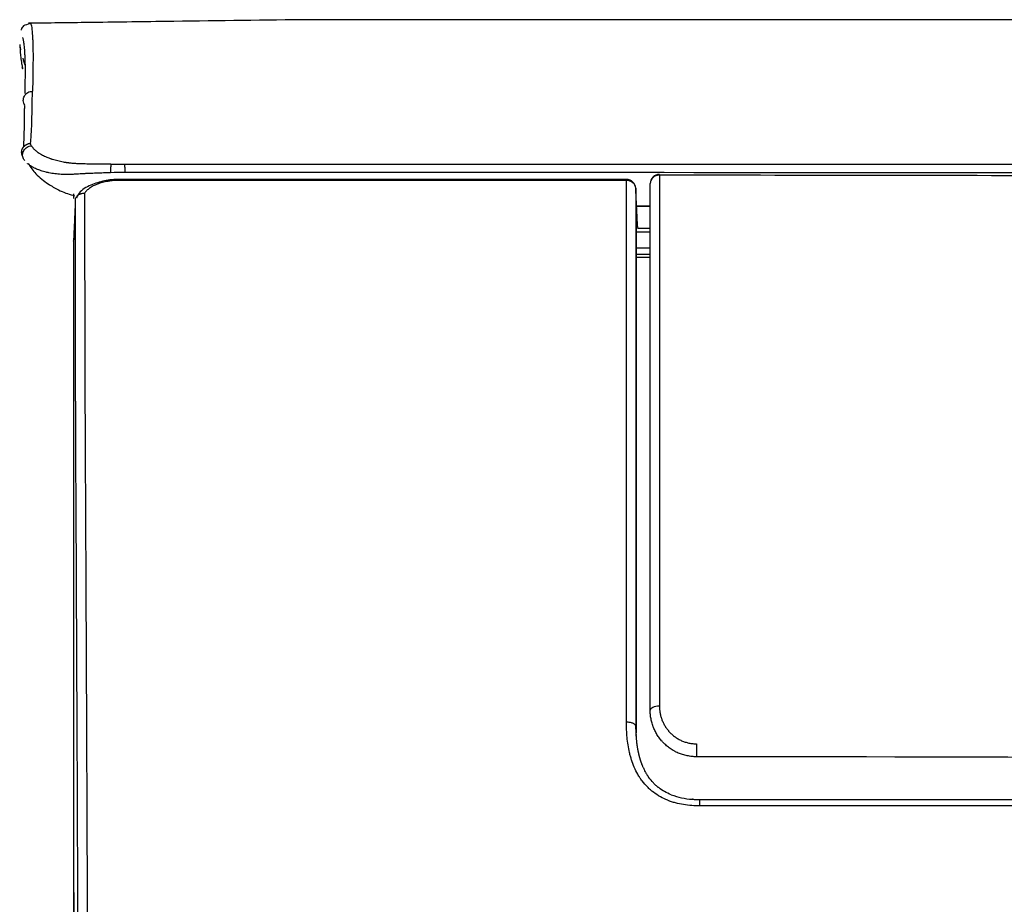
# Model space of a CAD drawing. Units: millimetres. Extents: x 0 to 5764, y 0 to 4111.
# Drawn here: x 1320 to 1426, y 1614 to 1710 of the extents above; entities that cross this region are included whole.
import ezdxf

# ---------------------------------------------------------------- set-up
doc = ezdxf.new("R2010")
doc.units = ezdxf.units.MM
doc.layers.add('LG-Product', color=3, linetype='Continuous')

msp = doc.modelspace()

# ---------------------------------------------------------------- linework, layer by layer
at = {"layer": 'LG-Product', "linetype": 'Continuous'}
for p, q in [((1385.8, 1692.32), (1331.25, 1692.32)), ((1331.25, 1692.22), (1331.25, 1692.32)), ((1385.8, 1692.22), (1331.25, 1692.22)), ((1385.8, 1692.22), (1385.8, 1692.32)), ((1388.36, 1689.44), (1386.9, 1689.44)), ((1388.35, 1686.65), (1386.86, 1686.65)), ((1386.97, 1687.07), (1388.35, 1687.07)), ((1386.86, 1684.95), (1388.35, 1684.95)), ((1386.86, 1684.29), (1388.35, 1684.29)), ((1386.86, 1683.94), (1388.35, 1683.94)), ((1393.71, 1625.57), (2095.79, 1625.57)), ((1744.5, 1624.88), (1393.71, 1624.88))]:
    msp.add_line(p, q, dxfattribs=at)
for centre, start, end in [((1385.8, 1691.32), 2.7572, 90), ((1389.35, 1691.87), 89.9952, 180)]:
    msp.add_arc(centre, 1, start, end, dxfattribs=at)
for centre, major_axis, ratio, start_param, end_param in [((1385.8, 1691.32), (1, -0.002), 0.900172, 0.055385, 1.572366), ((1389.35, 1691.87), (1, 0), 0.904978, 1.570796, 3.141593), ((1389.35, 1635.18), (1, 0), 0.434866, 1.570796, 3.141593), ((1393.35, 1631.17), (0, 1), 0.000186, 1.171154, 3.145083)]:
    msp.add_ellipse(centre, major_axis=major_axis, ratio=ratio, start_param=start_param, end_param=end_param, dxfattribs=at)
for points, knots in [([(1321.6, 1709.1), (1321.29, 1709.02), (1320.77, 1708.86), (1320.66, 1708.52), (1320.61, 1708.41), (1320.6, 1708.38)], [0, 0, 0, 0, 0.355253, 0.750353, 1, 1, 1, 1]), ([(1350.88, 1709.52), (1345.97, 1709.45), (1338.3, 1709.35), (1328.48, 1709.22), (1323.57, 1709.16), (1321.41, 1709.13)], [0, 0, 0, 0, 0.500029, 0.780019, 1, 1, 1, 1]), ([(1321.6, 1709.13), (1321.61, 1709.13), (1321.62, 1709.12), (1321.63, 1709.11), (1321.65, 1709.09), (1321.67, 1709.04), (1321.68, 1709.01), (1321.71, 1708.9), (1321.74, 1708.8), (1321.78, 1708.52), (1321.8, 1708.35), (1321.83, 1707.94), (1321.85, 1707.69), (1321.87, 1707.27), (1321.88, 1707.11), (1321.88, 1706.87), (1321.89, 1706.79), (1321.89, 1706.61), (1321.89, 1706.52), (1321.9, 1706.06), (1321.91, 1705.65), (1321.9, 1704.74), (1321.9, 1704.24), (1321.89, 1703.55), (1321.88, 1703.4), (1321.88, 1703.11), (1321.88, 1702.96), (1321.87, 1702.49), (1321.86, 1702.16), (1321.85, 1701.82)], [0, 0, 0, 0, 0.032681, 0.032681, 0.093138, 0.093138, 0.153596, 0.153596, 0.274511, 0.274511, 0.395426, 0.395426, 0.51634, 0.51634, 0.576798, 0.576798, 0.607027, 0.607027, 0.637255, 0.637255, 0.75817, 0.75817, 0.879085, 0.879085, 0.909314, 0.909314, 0.939543, 0.939543, 1, 1, 1, 1]), ([(1320.5, 1706.86), (1320.5, 1706.75), (1320.5, 1706.63), (1320.51, 1706.33), (1320.52, 1706.14), (1320.55, 1705.74), (1320.57, 1705.53), (1320.62, 1705.2), (1320.63, 1705.08), (1320.67, 1704.85), (1320.69, 1704.73), (1320.71, 1704.61)], [0, 0, 0, 0, 0.199306, 0.199306, 0.466204, 0.466204, 0.733102, 0.733102, 0.866551, 0.866551, 1, 1, 1, 1]), ([(1321.05, 1701.57), (1321.05, 1701.63), (1321.05, 1701.68), (1321.06, 1701.89), (1321.06, 1702.03), (1321.07, 1702.72), (1321.08, 1703.22), (1321.08, 1704.12), (1321.08, 1704.53), (1321.07, 1704.99), (1321.07, 1705.08), (1321.06, 1705.26), (1321.06, 1705.34), (1321.05, 1705.59), (1321.04, 1705.74), (1321.02, 1706.17), (1321, 1706.42), (1320.96, 1706.84), (1320.93, 1707.01), (1320.88, 1707.3), (1320.86, 1707.41), (1320.81, 1707.55), (1320.8, 1707.59), (1320.78, 1707.62)], [0, 0, 0, 0, 0.013987, 0.013987, 0.04985, 0.04985, 0.193302, 0.193302, 0.336753, 0.336753, 0.372616, 0.372616, 0.408479, 0.408479, 0.480205, 0.480205, 0.623657, 0.623657, 0.767109, 0.767109, 0.910561, 0.910561, 1, 1, 1, 1]), ([(1320.79, 1705.38), (1320.87, 1705.12), (1320.96, 1704.85), (1321.06, 1704.58), (1321.06, 1704.58)], [0, 0, 0, 0, 0.999995, 1, 1, 1, 1]), ([(1320.75, 1704.4), (1320.76, 1704.38), (1320.76, 1704.35), (1320.77, 1704.31), (1320.77, 1704.29), (1320.78, 1704.27), (1320.78, 1704.25), (1320.79, 1704.24)], [0, 0, 0, 0, 0.5, 0.5, 0.75, 0.75, 1, 1, 1, 1]), ([(1321.02, 1700.32), (1320.97, 1700.39), (1320.93, 1700.47), (1320.88, 1700.63), (1320.86, 1700.72), (1320.86, 1700.89), (1320.87, 1700.98), (1320.91, 1701.15), (1320.94, 1701.23), (1321.02, 1701.38), (1321.08, 1701.45), (1321.2, 1701.58), (1321.27, 1701.63), (1321.42, 1701.72), (1321.51, 1701.76), (1321.68, 1701.8), (1321.77, 1701.82), (1321.85, 1701.82)], [0, 0, 0, 0, 0.125, 0.125, 0.25, 0.25, 0.375, 0.375, 0.5, 0.5, 0.625, 0.625, 0.75, 0.75, 0.875, 0.875, 1, 1, 1, 1]), ([(1321.83, 1701.79), (1321.82, 1701.63), (1321.81, 1701.45), (1321.79, 1701.08), (1321.78, 1700.88), (1321.78, 1700.61), (1321.78, 1700.56), (1321.77, 1700.45), (1321.77, 1700.29), (1321.77, 1699.9), (1321.76, 1699.55), (1321.76, 1699.07), (1321.75, 1698.83), (1321.74, 1698.33), (1321.73, 1698.07), (1321.7, 1697.55), (1321.69, 1697.29), (1321.65, 1696.76), (1321.63, 1696.49), (1321.61, 1696.21)], [0, 0, 0, 0, 0.125, 0.125, 0.25, 0.25, 0.28125, 0.28125, 0.3125, 0.375, 0.5, 0.5, 0.625, 0.625, 0.75, 0.75, 0.875, 0.875, 1, 1, 1, 1]), ([(1320.9, 1695.82), (1320.91, 1696), (1320.92, 1696.18), (1320.94, 1696.61), (1320.95, 1696.86), (1320.97, 1697.36), (1320.97, 1697.6), (1320.97, 1698.07), (1320.98, 1698.3), (1320.98, 1698.64), (1320.98, 1698.81), (1320.98, 1698.97), (1320.98, 1699.08), (1320.98, 1699.13), (1320.98, 1699.39), (1320.98, 1699.59), (1321, 1699.96), (1321.01, 1700.13), (1321.03, 1700.29)], [0, 0, 0, 0, 0.102485, 0.102485, 0.252071, 0.252071, 0.401657, 0.401657, 0.551243, 0.551243, 0.626036, 0.663432, 0.663432, 0.700828, 0.700828, 0.850414, 0.850414, 1, 1, 1, 1]), ([(1320.81, 1694.79), (1320.81, 1694.79), (1320.8, 1694.8), (1320.8, 1694.82), (1320.79, 1694.83), (1320.78, 1694.84), (1320.77, 1694.86), (1320.77, 1694.87), (1320.76, 1694.89), (1320.75, 1694.9), (1320.75, 1694.92), (1320.74, 1694.93), (1320.74, 1694.95), (1320.73, 1694.96), (1320.73, 1694.98), (1320.72, 1694.99), (1320.72, 1695.01), (1320.71, 1695.03), (1320.71, 1695.04), (1320.7, 1695.06), (1320.7, 1695.07), (1320.7, 1695.09), (1320.69, 1695.11), (1320.69, 1695.13), (1320.69, 1695.14), (1320.69, 1695.16), (1320.69, 1695.18), (1320.69, 1695.2), (1320.68, 1695.21), (1320.68, 1695.23), (1320.68, 1695.25), (1320.68, 1695.27), (1320.68, 1695.29), (1320.68, 1695.3), (1320.69, 1695.32), (1320.69, 1695.34), (1320.69, 1695.36), (1320.69, 1695.38), (1320.69, 1695.4), (1320.7, 1695.41), (1320.7, 1695.43), (1320.71, 1695.45), (1320.71, 1695.47), (1320.71, 1695.49), (1320.72, 1695.51), (1320.73, 1695.53), (1320.73, 1695.54), (1320.74, 1695.56), (1320.75, 1695.58), (1320.75, 1695.6), (1320.76, 1695.62), (1320.77, 1695.64), (1320.78, 1695.66), (1320.79, 1695.67), (1320.8, 1695.69), (1320.81, 1695.71), (1320.82, 1695.73), (1320.83, 1695.75), (1320.84, 1695.76), (1320.85, 1695.78), (1320.86, 1695.8), (1320.88, 1695.82), (1320.89, 1695.83), (1320.9, 1695.85), (1320.92, 1695.87), (1320.93, 1695.88), (1320.95, 1695.9), (1320.96, 1695.91), (1320.98, 1695.93), (1321, 1695.95), (1321.01, 1695.96), (1321.03, 1695.98), (1321.05, 1695.99), (1321.07, 1696), (1321.08, 1696.02), (1321.1, 1696.03), (1321.12, 1696.04), (1321.14, 1696.06), (1321.16, 1696.07), (1321.18, 1696.08), (1321.2, 1696.09), (1321.22, 1696.1), (1321.25, 1696.11), (1321.27, 1696.12), (1321.29, 1696.13), (1321.31, 1696.14), (1321.34, 1696.15), (1321.36, 1696.16), (1321.38, 1696.17), (1321.41, 1696.18), (1321.43, 1696.18), (1321.45, 1696.19), (1321.48, 1696.19), (1321.5, 1696.2), (1321.53, 1696.2), (1321.55, 1696.21), (1321.58, 1696.21), (1321.6, 1696.21), (1321.61, 1696.21)], [0, 0, 0, 0, 0.008046, 0.016141, 0.024285, 0.032478, 0.040721, 0.049012, 0.057353, 0.065742, 0.074182, 0.08267, 0.091208, 0.099794, 0.108431, 0.117117, 0.125852, 0.134636, 0.143471, 0.152354, 0.161288, 0.170271, 0.179303, 0.188385, 0.197517, 0.206698, 0.21593, 0.225211, 0.234542, 0.243922, 0.253353, 0.262833, 0.272363, 0.281944, 0.291574, 0.301254, 0.310984, 0.320764, 0.330595, 0.340475, 0.350405, 0.360386, 0.370417, 0.380498, 0.39063, 0.400811, 0.411043, 0.421325, 0.431658, 0.442041, 0.452474, 0.462957, 0.473491, 0.484076, 0.49471, 0.505396, 0.516131, 0.526917, 0.537754, 0.548641, 0.559579, 0.570567, 0.581606, 0.592696, 0.603836, 0.615027, 0.626269, 0.637561, 0.648904, 0.660298, 0.671742, 0.683237, 0.694783, 0.70638, 0.718028, 0.729727, 0.741476, 0.753276, 0.765128, 0.77703, 0.788983, 0.800987, 0.813042, 0.825148, 0.837306, 0.849514, 0.861773, 0.874083, 0.886445, 0.898857, 0.911321, 0.923836, 0.936402, 0.949019, 0.961687, 0.974407, 0.987178, 1, 1, 1, 1]), ([(1320.89, 1694.54), (1320.85, 1694.61), (1320.82, 1694.68), (1320.79, 1694.83), (1320.78, 1694.91), (1320.79, 1695.07), (1320.8, 1695.15), (1320.85, 1695.3), (1320.88, 1695.38), (1320.97, 1695.52), (1321.02, 1695.58), (1321.14, 1695.7), (1321.2, 1695.75), (1321.34, 1695.84), (1321.42, 1695.87), (1321.58, 1695.92), (1321.66, 1695.94), (1321.75, 1695.95)], [0, 0, 0, 0, 0.125, 0.125, 0.25, 0.25, 0.375, 0.375, 0.5, 0.5, 0.625, 0.625, 0.75, 0.75, 0.875, 0.875, 1, 1, 1, 1]), ([(1321.75, 1695.94), (1321.77, 1695.9), (1321.8, 1695.86), (1321.84, 1695.8), (1321.85, 1695.78), (1321.89, 1695.73), (1321.9, 1695.71), (1321.99, 1695.61), (1322.07, 1695.53), (1322.25, 1695.37), (1322.35, 1695.29), (1322.52, 1695.18), (1322.58, 1695.14), (1322.67, 1695.08), (1322.7, 1695.06), (1322.76, 1695.03), (1322.8, 1695.01), (1322.96, 1694.92), (1323.11, 1694.85), (1323.41, 1694.71), (1323.57, 1694.65), (1323.78, 1694.57), (1323.83, 1694.56), (1323.91, 1694.53), (1323.96, 1694.51), (1324.09, 1694.47), (1324.19, 1694.44), (1324.47, 1694.37), (1324.66, 1694.32), (1324.96, 1694.25), (1325.06, 1694.23), (1325.22, 1694.2), (1325.3, 1694.19), (1325.38, 1694.18), (1325.42, 1694.17), (1325.43, 1694.17), (1325.46, 1694.16), (1325.47, 1694.16), (1325.51, 1694.16), (1325.54, 1694.15), (1325.6, 1694.14), (1325.62, 1694.14), (1325.68, 1694.13), (1325.71, 1694.13), (1325.74, 1694.13), (1325.75, 1694.12), (1325.76, 1694.12), (1325.76, 1694.12), (1325.76, 1694.12), (1325.76, 1694.12), (1325.76, 1694.12), (1325.76, 1694.12), (1325.76, 1694.12), (1325.76, 1694.12), (1325.76, 1694.12), (1325.76, 1694.12), (1325.76, 1694.12), (1325.76, 1694.12), (1325.76, 1694.12), (1325.76, 1694.12), (1325.77, 1694.12), (1325.77, 1694.12), (1325.79, 1694.12), (1325.8, 1694.12), (1325.87, 1694.11), (1325.93, 1694.1), (1326.04, 1694.09), (1326.09, 1694.09), (1326.21, 1694.08), (1326.26, 1694.07), (1326.38, 1694.07), (1326.49, 1694.06), (1326.61, 1694.05), (1326.69, 1694.05), (1326.72, 1694.05), (1326.76, 1694.05), (1326.78, 1694.05), (1326.8, 1694.04), (1326.81, 1694.04), (1326.82, 1694.04), (1326.82, 1694.04), (1326.82, 1694.04), (1326.82, 1694.04), (1326.82, 1694.04), (1326.82, 1694.04), (1326.83, 1694.04), (1326.83, 1694.04), (1326.86, 1694.04), (1326.89, 1694.04), (1326.95, 1694.04), (1326.98, 1694.04), (1327.04, 1694.04), (1327.06, 1694.03), (1327.12, 1694.03), (1327.15, 1694.03), (1327.29, 1694.03), (1327.41, 1694.03), (1327.64, 1694.02), (1327.75, 1694.02), (1327.98, 1694.02), (1328.21, 1694.01), (1328.44, 1694.01), (1328.67, 1694.01), (1328.79, 1694), (1329.13, 1694), (1329.36, 1694), (1329.82, 1693.99), (1330.05, 1693.99), (1330.28, 1693.99)], [0, 0, 0, 0, 0.03125, 0.03125, 0.046875, 0.046875, 0.0625, 0.0625, 0.125, 0.125, 0.1875, 0.1875, 0.21875, 0.21875, 0.234375, 0.234375, 0.25, 0.25, 0.3125, 0.3125, 0.375, 0.375, 0.390625, 0.390625, 0.40625, 0.40625, 0.4375, 0.4375, 0.5, 0.5, 0.53125, 0.53125, 0.546875, 0.554687, 0.554687, 0.558594, 0.558594, 0.5625, 0.5625, 0.570312, 0.570312, 0.578125, 0.578125, 0.585937, 0.585937, 0.587891, 0.587891, 0.588379, 0.588379, 0.588501, 0.588501, 0.588531, 0.588531, 0.588547, 0.588547, 0.588562, 0.588562, 0.588623, 0.588623, 0.588867, 0.588867, 0.589844, 0.589844, 0.59375, 0.59375, 0.609375, 0.609375, 0.625, 0.625, 0.640625, 0.640625, 0.65625, 0.671875, 0.671875, 0.679687, 0.679687, 0.683594, 0.683594, 0.685547, 0.685547, 0.686035, 0.686035, 0.686279, 0.686279, 0.686523, 0.686523, 0.6875, 0.6875, 0.695312, 0.695312, 0.703125, 0.703125, 0.710937, 0.710937, 0.71875, 0.71875, 0.75, 0.75, 0.78125, 0.78125, 0.8125, 0.84375, 0.84375, 0.875, 0.875, 0.9375, 0.9375, 1, 1, 1, 1]), ([(1320.89, 1694.54), (1320.87, 1694.59), (1320.85, 1694.63), (1320.82, 1694.7), (1320.81, 1694.73), (1320.81, 1694.77), (1320.8, 1694.79), (1320.8, 1694.8), (1320.8, 1694.81)], [0, 0, 0, 0, 0.5, 0.5, 0.75, 0.875, 0.875, 1, 1, 1, 1]), ([(1321.01, 1694.36), (1320.99, 1694.38), (1320.98, 1694.39), (1320.94, 1694.45), (1320.91, 1694.5), (1320.89, 1694.54)], [0, 0, 0, 0, 0.259815, 0.259815, 1, 1, 1, 1]), ([(1330.26, 1693.04), (1330, 1693.03), (1329.75, 1693.03), (1329.23, 1693.01), (1328.98, 1693), (1328.46, 1692.98), (1328.21, 1692.97), (1327.89, 1692.96), (1327.82, 1692.95), (1327.69, 1692.95), (1327.63, 1692.95), (1327.44, 1692.94), (1327.31, 1692.93), (1326.93, 1692.91), (1326.67, 1692.89), (1326.35, 1692.88), (1326.29, 1692.87), (1326.16, 1692.87), (1326.1, 1692.87), (1325.97, 1692.86), (1325.91, 1692.86), (1325.79, 1692.85), (1325.72, 1692.85), (1325.54, 1692.85), (1325.42, 1692.85), (1325.23, 1692.85), (1325.17, 1692.85), (1325.08, 1692.86), (1325.05, 1692.86), (1324.99, 1692.86), (1324.85, 1692.87), (1324.7, 1692.88), (1324.48, 1692.9), (1324.36, 1692.92), (1324.04, 1692.96), (1323.82, 1692.99), (1323.57, 1693.05), (1323.52, 1693.06), (1323.42, 1693.08), (1323.37, 1693.09), (1323.22, 1693.12), (1323.13, 1693.15), (1322.94, 1693.2), (1322.85, 1693.23), (1322.68, 1693.29), (1322.6, 1693.32), (1322.35, 1693.41), (1322.2, 1693.48), (1322.02, 1693.57), (1321.98, 1693.59), (1321.91, 1693.62), (1321.88, 1693.64), (1321.78, 1693.7), (1321.72, 1693.74), (1321.53, 1693.85), (1321.43, 1693.93), (1321.32, 1694.02), (1321.32, 1694.03), (1321.31, 1694.03)], [0, 0, 0, 0, 0.071154, 0.071154, 0.142308, 0.142308, 0.213462, 0.213462, 0.231251, 0.231251, 0.249039, 0.249039, 0.284616, 0.284616, 0.355771, 0.355771, 0.373559, 0.373559, 0.391348, 0.391348, 0.409136, 0.409136, 0.426925, 0.426925, 0.462502, 0.462502, 0.48029, 0.48029, 0.489184, 0.489184, 0.498079, 0.533656, 0.533656, 0.569233, 0.569233, 0.640387, 0.640387, 0.658175, 0.658175, 0.675964, 0.675964, 0.711541, 0.711541, 0.747118, 0.747118, 0.782695, 0.782695, 0.853849, 0.853849, 0.871638, 0.871638, 0.889426, 0.889426, 0.925003, 0.925003, 0.996157, 0.996157, 1, 1, 1, 1]), ([(1321.39, 1694.04), (1321.63, 1693.64), (1322.24, 1692.8), (1323.42, 1691.89), (1324.55, 1691.23), (1325.43, 1690.84), (1325.98, 1690.69), (1326.32, 1690.59), (1326.38, 1690.57)], [0, 0, 0, 0, 0.211553, 0.475863, 0.675862, 0.825386, 0.969557, 1, 1, 1, 1]), ([(1330.28, 1693.98), (1330.28, 1693.94), (1330.28, 1693.88), (1330.27, 1693.76), (1330.26, 1693.68), (1330.26, 1693.52), (1330.25, 1693.43), (1330.25, 1693.25), (1330.24, 1693.15), (1330.24, 1693.05)], [0, 0, 0, 0, 0.25, 0.25, 0.5, 0.5, 0.75, 0.75, 1, 1, 1, 1]), ([(1331.74, 1693.98), (1400.53, 1693.97), (1469.32, 1693.97), (1606.91, 1693.97), (1675.71, 1693.97), (1744.5, 1693.97)], [0, 0, 0, 0, 0.5, 0.5, 1, 1, 1, 1]), ([(1331.74, 1693.98), (1331.74, 1693.94), (1331.75, 1693.88), (1331.76, 1693.75), (1331.77, 1693.68), (1331.78, 1693.52), (1331.79, 1693.43), (1331.8, 1693.25), (1331.8, 1693.15), (1331.81, 1693.06)], [0, 0, 0, 0, 0.25, 0.25, 0.5, 0.5, 0.75, 0.75, 1, 1, 1, 1]), ([(1331.25, 1692.31), (1331.17, 1692.31), (1330.54, 1692.33), (1329.33, 1692.16), (1327.85, 1691.65), (1326.88, 1691.02), (1326.64, 1690.46), (1326.59, 1690.32)], [0, 0, 0, 0, 0.040325, 0.303243, 0.582941, 0.904924, 1, 1, 1, 1]), ([(1331.25, 1692.22), (1331.14, 1692.22), (1331.03, 1692.22), (1330.81, 1692.21), (1330.6, 1692.2), (1330.39, 1692.17), (1330.23, 1692.16), (1330.15, 1692.15), (1330.07, 1692.13), (1330.02, 1692.13), (1329.99, 1692.12), (1329.86, 1692.1), (1329.76, 1692.08), (1329.57, 1692.04), (1329.38, 1691.99), (1329.19, 1691.94), (1329.06, 1691.9), (1329.02, 1691.89), (1328.95, 1691.86), (1328.93, 1691.86), (1328.89, 1691.84), (1328.87, 1691.83), (1328.68, 1691.76), (1328.52, 1691.69), (1328.31, 1691.58), (1328.24, 1691.54), (1328.14, 1691.49), (1328.11, 1691.47), (1328.07, 1691.43), (1328.05, 1691.42), (1328.02, 1691.4), (1328.01, 1691.39), (1327.87, 1691.3), (1327.77, 1691.21), (1327.59, 1691.03), (1327.52, 1690.94), (1327.46, 1690.84)], [0, 0, 0, 0, 0.0625, 0.0625, 0.125, 0.1875, 0.1875, 0.21875, 0.234375, 0.234375, 0.25, 0.25, 0.3125, 0.3125, 0.375, 0.4375, 0.4375, 0.46875, 0.46875, 0.484375, 0.484375, 0.5, 0.5, 0.625, 0.625, 0.6875, 0.6875, 0.71875, 0.71875, 0.734375, 0.734375, 0.75, 0.75, 0.875, 0.875, 1, 1, 1, 1]), ([(1385.79, 1633.89), (1385.79, 1635.51), (1385.79, 1637.11), (1385.79, 1640.23), (1385.79, 1641.77), (1385.79, 1644.78), (1385.79, 1646.26), (1385.8, 1649.16), (1385.8, 1650.59), (1385.8, 1653.4), (1385.8, 1654.78), (1385.8, 1657.5), (1385.8, 1658.83), (1385.8, 1661.46), (1385.8, 1662.76), (1385.8, 1665.31), (1385.8, 1666.56), (1385.8, 1668.41), (1385.8, 1669.02), (1385.8, 1669.78), (1385.8, 1669.93), (1385.8, 1670.23), (1385.8, 1670.68), (1385.8, 1671.13), (1385.8, 1672.61), (1385.8, 1673.77), (1385.8, 1676.04), (1385.8, 1677.15), (1385.8, 1679.31), (1385.8, 1680.36), (1385.8, 1682.41), (1385.8, 1684.4), (1385.8, 1686.27), (1385.8, 1688.08), (1385.8, 1688.95), (1385.8, 1690.22), (1385.8, 1690.63), (1385.8, 1691.23), (1385.8, 1691.43), (1385.8, 1691.83), (1385.8, 1692.03), (1385.8, 1692.22)], [0, 0, 0, 0, 0.0625, 0.0625, 0.125, 0.125, 0.1875, 0.1875, 0.25, 0.25, 0.3125, 0.3125, 0.375, 0.375, 0.4375, 0.4375, 0.5, 0.5, 0.53125, 0.53125, 0.539062, 0.539062, 0.546875, 0.5625, 0.5625, 0.625, 0.625, 0.6875, 0.6875, 0.75, 0.75, 0.8125, 0.875, 0.875, 0.9375, 0.9375, 0.96875, 0.96875, 0.984375, 0.984375, 1, 1, 1, 1]), ([(1588.35, 1692.2), (1571.77, 1692.2), (1555.18, 1692.23), (1522.02, 1692.34), (1488.85, 1692.49), (1455.68, 1692.63), (1422.52, 1692.74), (1405.93, 1692.77), (1389.35, 1692.77)], [0, 0, 0, 0, 0.25, 0.25, 0.5, 0.75, 0.75, 1, 1, 1, 1]), ([(1389.35, 1692.77), (1389.35, 1690.97), (1389.35, 1685.64), (1389.35, 1674.79), (1389.35, 1659.84), (1389.35, 1646.35), (1389.35, 1637.93), (1389.35, 1635.61)], [0, 0, 0, 0, 0.15281, 0.404173, 0.655537, 0.9069, 1, 1, 1, 1]), ([(1326.46, 1690.06), (1326.46, 1690.12), (1326.47, 1690.18), (1326.49, 1690.26), (1326.5, 1690.28), (1326.52, 1690.33), (1326.54, 1690.36), (1326.58, 1690.43), (1326.61, 1690.48), (1326.66, 1690.55), (1326.68, 1690.57), (1326.72, 1690.61), (1326.75, 1690.63), (1326.82, 1690.68), (1326.86, 1690.71), (1326.94, 1690.75), (1326.97, 1690.76), (1327.03, 1690.78), (1327.06, 1690.79), (1327.14, 1690.82), (1327.21, 1690.83), (1327.28, 1690.84), (1327.3, 1690.84), (1327.33, 1690.84), (1327.36, 1690.84), (1327.39, 1690.84), (1327.42, 1690.84), (1327.44, 1690.84), (1327.46, 1690.84)], [0, 0, 0, 0, 0.125, 0.125, 0.1875, 0.1875, 0.25, 0.25, 0.375, 0.375, 0.4375, 0.4375, 0.5, 0.5, 0.625, 0.625, 0.6875, 0.6875, 0.75, 0.75, 0.875, 0.875, 0.90625, 0.90625, 0.9375, 0.96875, 0.96875, 1, 1, 1, 1]), ([(1327.46, 1690.84), (1327.46, 1690.37), (1327.46, 1689.89), (1327.46, 1689.15), (1327.46, 1688.9), (1327.46, 1688.4), (1327.46, 1688.14), (1327.46, 1686.86), (1327.46, 1685.79), (1327.46, 1683.57), (1327.46, 1682.42), (1327.47, 1680.05), (1327.47, 1678.83), (1327.47, 1676.94), (1327.47, 1676.3), (1327.48, 1675.01), (1327.48, 1674.35), (1327.48, 1672.36), (1327.49, 1670.99), (1327.49, 1669.42), (1327.49, 1669.24), (1327.49, 1668.89), (1327.5, 1668.36), (1327.5, 1667.83), (1327.5, 1666.76), (1327.51, 1666.04), (1327.51, 1663.86), (1327.52, 1662.37), (1327.53, 1660.11), (1327.54, 1659.35), (1327.54, 1657.81), (1327.55, 1657.04), (1327.56, 1654.69), (1327.57, 1653.09), (1327.58, 1649.84), (1327.59, 1648.18), (1327.6, 1645.64), (1327.61, 1644.79), (1327.61, 1643.06), (1327.62, 1642.19), (1327.63, 1639.55), (1327.64, 1637.74), (1327.65, 1635.44), (1327.65, 1634.75), (1327.66, 1633.93), (1327.66, 1633.58), (1327.66, 1633.34), (1327.66, 1633.22), (1327.66, 1632.16), (1327.67, 1631.22), (1327.68, 1628.35), (1327.69, 1626.42), (1327.7, 1623.49), (1327.7, 1622.51), (1327.71, 1621.03), (1327.71, 1620.54), (1327.71, 1619.79), (1327.72, 1619.54), (1327.72, 1619.05), (1327.72, 1618.8), (1327.73, 1616.56), (1327.74, 1614.56), (1327.76, 1610.56), (1327.76, 1608.56), (1327.78, 1605.55), (1327.78, 1604.54), (1327.79, 1602.53), (1327.79, 1601.52), (1327.8, 1598.5), (1327.81, 1596.48), (1327.82, 1593.45), (1327.82, 1592.44), (1327.83, 1590.42), (1327.83, 1589.41), (1327.84, 1586.37), (1327.85, 1584.35), (1327.86, 1578.27), (1327.87, 1574.2), (1327.88, 1566.07), (1327.89, 1561.99), (1327.9, 1555.87), (1327.9, 1553.83), (1327.9, 1550.77), (1327.9, 1549.75), (1327.91, 1547.71), (1327.91, 1546.69), (1327.91, 1541.59), (1327.91, 1537.51), (1327.91, 1532.41), (1327.91, 1531.38), (1327.91, 1529.34), (1327.91, 1528.32), (1327.91, 1525.26), (1327.91, 1523.22), (1327.91, 1521.18)], [0, 0, 0, 0, 0.015625, 0.015625, 0.023437, 0.023437, 0.03125, 0.03125, 0.0625, 0.0625, 0.09375, 0.09375, 0.125, 0.125, 0.140625, 0.140625, 0.15625, 0.15625, 0.1875, 0.1875, 0.191406, 0.191406, 0.195313, 0.203125, 0.203125, 0.21875, 0.21875, 0.25, 0.25, 0.265625, 0.265625, 0.28125, 0.28125, 0.3125, 0.3125, 0.34375, 0.34375, 0.359375, 0.359375, 0.375, 0.375, 0.40625, 0.40625, 0.414063, 0.417969, 0.419922, 0.419922, 0.421875, 0.421875, 0.4375, 0.4375, 0.46875, 0.46875, 0.484375, 0.484375, 0.492188, 0.492188, 0.496094, 0.496094, 0.5, 0.5, 0.53125, 0.53125, 0.5625, 0.5625, 0.578125, 0.578125, 0.59375, 0.59375, 0.625, 0.625, 0.640625, 0.640625, 0.65625, 0.65625, 0.6875, 0.6875, 0.75, 0.75, 0.8125, 0.8125, 0.84375, 0.84375, 0.859375, 0.859375, 0.875, 0.875, 0.9375, 0.9375, 0.953125, 0.953125, 0.96875, 0.96875, 1, 1, 1, 1]), ([(1386.98, 1687.55), (1386.96, 1687.87), (1386.95, 1688.19), (1386.92, 1688.82), (1386.9, 1689.14), (1386.86, 1690.1), (1386.83, 1690.73), (1386.79, 1691.37)], [0, 0, 0, 0, 0.25, 0.25, 0.5, 0.5, 1, 1, 1, 1]), ([(1386.79, 1691.37), (1386.79, 1691.18), (1386.79, 1690.98), (1386.79, 1690.59), (1386.79, 1690.39), (1386.79, 1689.79), (1386.79, 1689.38), (1386.79, 1688.13), (1386.79, 1687.26), (1386.8, 1685.46), (1386.8, 1683.6), (1386.8, 1681.63), (1386.8, 1679.6), (1386.8, 1678.55), (1386.8, 1676.41), (1386.8, 1675.31), (1386.8, 1673.07), (1386.8, 1671.92), (1386.8, 1670.44), (1386.8, 1670), (1386.8, 1669.55), (1386.8, 1669.25), (1386.8, 1669.1), (1386.8, 1668.35), (1386.8, 1667.74), (1386.8, 1665.91), (1386.8, 1664.67), (1386.8, 1662.14), (1386.8, 1660.85), (1386.8, 1658.24), (1386.79, 1656.92), (1386.79, 1654.22), (1386.79, 1652.85), (1386.79, 1650.07), (1386.79, 1648.65), (1386.79, 1645.77), (1386.79, 1644.3), (1386.79, 1641.32), (1386.79, 1639.8), (1386.79, 1636.7), (1386.79, 1635.12), (1386.79, 1633.5)], [0, 0, 0, 0, 0.015625, 0.015625, 0.03125, 0.03125, 0.0625, 0.0625, 0.125, 0.125, 0.1875, 0.25, 0.25, 0.3125, 0.3125, 0.375, 0.375, 0.4375, 0.4375, 0.453125, 0.460938, 0.460938, 0.46875, 0.46875, 0.5, 0.5, 0.5625, 0.5625, 0.625, 0.625, 0.6875, 0.6875, 0.75, 0.75, 0.8125, 0.8125, 0.875, 0.875, 0.9375, 0.9375, 1, 1, 1, 1]), ([(1388.35, 1635.18), (1388.35, 1636.76), (1388.35, 1638.31), (1388.35, 1641.35), (1388.35, 1642.85), (1388.35, 1645.78), (1388.35, 1647.23), (1388.35, 1650.06), (1388.35, 1651.46), (1388.35, 1654.21), (1388.35, 1655.56), (1388.35, 1657.56), (1388.35, 1658.22), (1388.35, 1659.53), (1388.35, 1660.83), (1388.35, 1662.11), (1388.35, 1663.06), (1388.35, 1663.53), (1388.35, 1664.01), (1388.35, 1664.32), (1388.35, 1664.48), (1388.35, 1665.88), (1388.35, 1667.1), (1388.35, 1669.5), (1388.35, 1670.66), (1388.35, 1672.38), (1388.35, 1672.95), (1388.35, 1674.07), (1388.35, 1674.62), (1388.35, 1676.26), (1388.35, 1677.33), (1388.35, 1679.41), (1388.35, 1680.43), (1388.35, 1682.41), (1388.35, 1683.37), (1388.35, 1685.23), (1388.35, 1686.13), (1388.35, 1687.88), (1388.35, 1688.72), (1388.35, 1690.35), (1388.35, 1691.12), (1388.35, 1691.87)], [0, 0, 0, 0, 0.0625, 0.0625, 0.125, 0.125, 0.1875, 0.1875, 0.25, 0.25, 0.3125, 0.3125, 0.34375, 0.34375, 0.375, 0.40625, 0.40625, 0.421875, 0.429688, 0.429688, 0.4375, 0.4375, 0.5, 0.5, 0.5625, 0.5625, 0.59375, 0.59375, 0.625, 0.625, 0.6875, 0.6875, 0.75, 0.75, 0.8125, 0.8125, 0.875, 0.875, 0.9375, 0.9375, 1, 1, 1, 1]), ([(1326.25, 1690.79), (1326.25, 1690.69), (1326.25, 1690.6), (1326.25, 1690.43), (1326.25, 1690.36), (1326.25, 1690.28)], [0, 0, 0, 0, 0.578516, 0.578516, 1, 1, 1, 1]), ([(1326.45, 1689.87), (1326.43, 1689.52), (1326.42, 1689.17), (1326.39, 1688.48), (1326.37, 1688.13), (1326.35, 1687.61), (1326.35, 1687.44), (1326.33, 1687.09), (1326.32, 1686.92), (1326.31, 1686.66), (1326.31, 1686.57), (1326.3, 1686.4), (1326.3, 1686.32), (1326.29, 1686.15), (1326.29, 1686.06), (1326.28, 1685.89), (1326.28, 1685.81), (1326.28, 1685.73)], [0, 0, 0, 0, 0.25, 0.25, 0.5, 0.5, 0.625, 0.625, 0.75, 0.75, 0.8125, 0.8125, 0.875, 0.875, 0.9375, 0.9375, 1, 1, 1, 1]), ([(1326.46, 1690.06), (1326.46, 1690.03), (1326.45, 1690), (1326.45, 1689.96), (1326.45, 1689.95), (1326.45, 1689.94), (1326.45, 1689.93), (1326.45, 1689.91), (1326.45, 1689.89), (1326.45, 1689.87)], [0, 0, 0, 0, 0.5, 0.5, 0.625, 0.625, 0.75, 0.75, 1, 1, 1, 1]), ([(1326.91, 1521.87), (1326.91, 1523.9), (1326.91, 1525.92), (1326.91, 1528.96), (1326.91, 1529.97), (1326.91, 1531.99), (1326.91, 1537.05), (1326.91, 1542.12), (1326.91, 1547.18), (1326.91, 1548.19), (1326.91, 1550.21), (1326.91, 1551.23), (1326.9, 1554.26), (1326.9, 1556.28), (1326.89, 1562.35), (1326.89, 1566.39), (1326.87, 1574.46), (1326.86, 1578.49), (1326.85, 1584.53), (1326.84, 1586.54), (1326.83, 1589.55), (1326.83, 1590.55), (1326.82, 1592.56), (1326.82, 1593.56), (1326.82, 1595.56), (1326.81, 1596.56), (1326.81, 1598.56), (1326.8, 1599.56), (1326.79, 1601.56), (1326.79, 1602.56), (1326.78, 1604.55), (1326.78, 1605.55), (1326.77, 1608.54), (1326.76, 1610.53), (1326.74, 1614.49), (1326.73, 1616.47), (1326.72, 1618.69), (1326.72, 1618.94), (1326.72, 1619.43), (1326.72, 1619.68), (1326.71, 1620.42), (1326.71, 1620.91), (1326.7, 1622.37), (1326.7, 1623.35), (1326.69, 1626.25), (1326.68, 1628.17), (1326.67, 1631), (1326.66, 1631.94), (1326.66, 1633.34), (1326.66, 1633.81), (1326.65, 1634.73), (1326.65, 1635.19), (1326.64, 1636.56), (1326.64, 1637.46), (1326.63, 1639.25), (1326.63, 1640.13), (1326.62, 1641.87), (1326.62, 1642.74), (1326.61, 1644.45), (1326.6, 1645.3), (1326.59, 1647.81), (1326.58, 1649.45), (1326.57, 1652.67), (1326.56, 1654.25), (1326.55, 1656.58), (1326.54, 1657.35), (1326.54, 1658.87), (1326.53, 1659.63), (1326.52, 1661.87), (1326.52, 1663.34), (1326.51, 1665.5), (1326.5, 1666.21), (1326.5, 1667.27), (1326.5, 1667.8), (1326.5, 1668.33), (1326.49, 1668.68), (1326.49, 1668.85), (1326.49, 1670.41), (1326.48, 1671.76), (1326.48, 1673.73), (1326.48, 1674.38), (1326.47, 1675.67), (1326.47, 1676.3), (1326.47, 1678.17), (1326.47, 1679.38), (1326.46, 1681.73), (1326.46, 1682.86), (1326.46, 1685.06), (1326.46, 1686.12), (1326.46, 1687.39), (1326.46, 1687.64), (1326.46, 1688.14), (1326.46, 1688.39), (1326.46, 1689.12), (1326.46, 1689.6), (1326.46, 1690.06)], [0, 0, 0, 0, 0.03125, 0.03125, 0.046875, 0.046875, 0.0625, 0.125, 0.125, 0.140625, 0.140625, 0.15625, 0.15625, 0.1875, 0.1875, 0.25, 0.25, 0.3125, 0.3125, 0.34375, 0.34375, 0.359375, 0.359375, 0.375, 0.375, 0.390625, 0.390625, 0.40625, 0.40625, 0.421875, 0.421875, 0.4375, 0.4375, 0.46875, 0.46875, 0.5, 0.5, 0.503906, 0.503906, 0.507812, 0.507812, 0.515625, 0.515625, 0.53125, 0.53125, 0.5625, 0.5625, 0.578125, 0.578125, 0.585937, 0.585937, 0.59375, 0.59375, 0.609375, 0.609375, 0.625, 0.625, 0.640625, 0.640625, 0.65625, 0.65625, 0.6875, 0.6875, 0.71875, 0.71875, 0.734375, 0.734375, 0.75, 0.75, 0.78125, 0.78125, 0.796875, 0.796875, 0.804687, 0.808594, 0.808594, 0.8125, 0.8125, 0.84375, 0.84375, 0.859375, 0.859375, 0.875, 0.875, 0.90625, 0.90625, 0.9375, 0.9375, 0.96875, 0.96875, 0.976562, 0.976562, 0.984375, 0.984375, 1, 1, 1, 1]), ([(1386.86, 1687.93), (1386.86, 1688), (1386.86, 1688.06), (1386.86, 1688.13), (1386.86, 1688.15), (1386.87, 1688.18), (1386.87, 1688.18), (1386.87, 1688.2), (1386.87, 1688.2), (1386.87, 1688.23), (1386.88, 1688.23), (1386.88, 1688.22), (1386.88, 1688.21), (1386.89, 1688.2), (1386.89, 1688.2), (1386.89, 1688.19), (1386.89, 1688.19), (1386.89, 1688.18), (1386.89, 1688.17), (1386.9, 1688.12), (1386.91, 1688.07), (1386.91, 1687.98), (1386.92, 1687.95), (1386.92, 1687.89), (1386.93, 1687.87), (1386.93, 1687.83), (1386.93, 1687.81), (1386.94, 1687.7), (1386.95, 1687.61), (1386.96, 1687.47), (1386.96, 1687.45), (1386.96, 1687.39), (1386.96, 1687.36), (1386.97, 1687.27), (1386.97, 1687.21), (1386.98, 1687.15)], [0, 0, 0, 0, 0.125, 0.125, 0.1875, 0.1875, 0.21875, 0.21875, 0.25, 0.25, 0.375, 0.375, 0.4375, 0.4375, 0.453125, 0.453125, 0.46875, 0.46875, 0.5, 0.5, 0.625, 0.625, 0.6875, 0.6875, 0.71875, 0.71875, 0.75, 0.75, 0.875, 0.875, 0.90625, 0.90625, 0.9375, 0.9375, 1, 1, 1, 1]), ([(1386.86, 1687.88), (1386.86, 1687.92), (1386.86, 1688.04), (1386.86, 1688.1), (1386.87, 1688.12), (1386.87, 1688.12)], [0, 0, 0, 0, 0.262359, 0.802387, 1, 1, 1, 1]), ([(1386.86, 1633.5), (1386.86, 1634.98), (1386.86, 1636.43), (1386.86, 1639.29), (1386.86, 1640.69), (1386.86, 1643.45), (1386.86, 1644.8), (1386.86, 1647.47), (1386.86, 1648.78), (1386.86, 1651.36), (1386.86, 1652.63), (1386.86, 1655.13), (1386.86, 1656.36), (1386.86, 1658.79), (1386.86, 1659.99), (1386.86, 1662.34), (1386.86, 1663.5), (1386.86, 1665.79), (1386.86, 1666.91), (1386.86, 1668.16), (1386.86, 1668.3), (1386.86, 1668.57), (1386.86, 1668.71), (1386.86, 1669.12), (1386.86, 1669.94), (1386.86, 1671.29), (1386.86, 1672.34), (1386.86, 1673.39), (1386.86, 1673.9), (1386.86, 1675.43), (1386.86, 1676.43), (1386.86, 1678.38), (1386.86, 1679.33), (1386.86, 1681.19), (1386.86, 1682.09), (1386.86, 1684.73), (1386.86, 1686.38), (1386.86, 1687.93)], [0, 0, 0, 0, 0.0625, 0.0625, 0.125, 0.125, 0.1875, 0.1875, 0.25, 0.25, 0.3125, 0.3125, 0.375, 0.375, 0.4375, 0.4375, 0.5, 0.5, 0.5625, 0.5625, 0.570313, 0.570313, 0.578125, 0.578125, 0.59375, 0.625, 0.65625, 0.65625, 0.6875, 0.6875, 0.75, 0.75, 0.8125, 0.8125, 0.875, 0.875, 1, 1, 1, 1]), ([(1326.25, 1686), (1326.25, 1685.66), (1326.25, 1685.32), (1326.25, 1684.51), (1326.25, 1683.56), (1326.25, 1682.06), (1326.25, 1681.03), (1326.25, 1679.43), (1326.25, 1678.33), (1326.25, 1676.04), (1326.25, 1674.84), (1326.25, 1672.38), (1326.25, 1671.1), (1326.25, 1669.45), (1326.25, 1669.11), (1326.25, 1668.61), (1326.25, 1668.44), (1326.25, 1668.1), (1326.25, 1667.25), (1326.25, 1666.39), (1326.25, 1664.3), (1326.25, 1662.87), (1326.25, 1659.96), (1326.25, 1656.99), (1326.25, 1653.89), (1326.25, 1650.73), (1326.25, 1649.12), (1326.25, 1645.83), (1326.25, 1644.16), (1326.25, 1641.6), (1326.25, 1640.74), (1326.25, 1639.65), (1326.25, 1639.44), (1326.25, 1639), (1326.25, 1638.78), (1326.25, 1638.12), (1326.25, 1637.68), (1326.25, 1635.49), (1326.25, 1633.71), (1326.25, 1631.02), (1326.25, 1629.22), (1326.25, 1627.4), (1326.25, 1624.66), (1326.25, 1622.82), (1326.25, 1620.02), (1326.25, 1619.09), (1326.25, 1617.68), (1326.25, 1617.21), (1326.25, 1616.26), (1326.25, 1615.79), (1326.25, 1613.41), (1326.25, 1611.5), (1326.25, 1608.6), (1326.25, 1607.63), (1326.25, 1605.69), (1326.25, 1604.72), (1326.25, 1603.25), (1326.25, 1602.76), (1326.25, 1601.78), (1326.25, 1600.32), (1326.25, 1597.87), (1326.25, 1595.91), (1326.25, 1593.95), (1326.25, 1592.97), (1326.25, 1588.07), (1326.25, 1584.15), (1326.25, 1576.31), (1326.25, 1572.38), (1326.25, 1564.53), (1326.25, 1560.6), (1326.25, 1552.74), (1326.25, 1548.81), (1326.25, 1537.02), (1326.25, 1529.15), (1326.25, 1521.29)], [0, 0, 0, 0, 0.011796, 0.011796, 0.027481, 0.043167, 0.058853, 0.058853, 0.090225, 0.090225, 0.121596, 0.121596, 0.152968, 0.152968, 0.160811, 0.160811, 0.164732, 0.164732, 0.168654, 0.184339, 0.184339, 0.215711, 0.215711, 0.247082, 0.278454, 0.278454, 0.309826, 0.309826, 0.341197, 0.341197, 0.356883, 0.356883, 0.360804, 0.360804, 0.364726, 0.364726, 0.372569, 0.372569, 0.40394, 0.40394, 0.419626, 0.435312, 0.435312, 0.466683, 0.466683, 0.482369, 0.482369, 0.490212, 0.490212, 0.498055, 0.498055, 0.529427, 0.529427, 0.545112, 0.545112, 0.560798, 0.560798, 0.568641, 0.568641, 0.576484, 0.59217, 0.607855, 0.607855, 0.623541, 0.623541, 0.686284, 0.686284, 0.749027, 0.749027, 0.811771, 0.811771, 0.874514, 0.874514, 1, 1, 1, 1]), ([(1326.28, 1685.67), (1326.28, 1685.67), (1326.28, 1685.68), (1326.28, 1685.69), (1326.28, 1685.69), (1326.28, 1685.7), (1326.28, 1685.71), (1326.28, 1685.72), (1326.28, 1685.72), (1326.28, 1685.73)], [0, 0, 0, 0, 0.25, 0.25, 0.5, 0.5, 0.75, 0.75, 1, 1, 1, 1]), ([(1326.28, 1685.73), (1326.28, 1685.49), (1326.28, 1685.25), (1326.28, 1684.77), (1326.28, 1684.53), (1326.28, 1683.79), (1326.28, 1683.28), (1326.28, 1681.74), (1326.28, 1680.67), (1326.28, 1678.45), (1326.28, 1677.3), (1326.28, 1674.92), (1326.28, 1673.69), (1326.28, 1671.78), (1326.28, 1671.14), (1326.28, 1670.15), (1326.28, 1669.82), (1326.28, 1669.32), (1326.28, 1669.16), (1326.28, 1668.82), (1326.28, 1667.31), (1326.28, 1665.76), (1326.28, 1662.94), (1326.28, 1661.5), (1326.28, 1658.56), (1326.28, 1657.06), (1326.28, 1654.01), (1326.28, 1652.45), (1326.28, 1649.28), (1326.28, 1647.67), (1326.28, 1644.37), (1326.28, 1642.7), (1326.28, 1640.56), (1326.28, 1640.13), (1326.28, 1639.49), (1326.28, 1639.27), (1326.28, 1638.84), (1326.28, 1637.76), (1326.28, 1636.67), (1326.28, 1634.05), (1326.28, 1632.28), (1326.28, 1628.72), (1326.28, 1626.93), (1326.28, 1623.3), (1326.28, 1621.47), (1326.28, 1619.16), (1326.28, 1618.7), (1326.28, 1617.77), (1326.28, 1617.3), (1326.28, 1615.9), (1326.28, 1614.97), (1326.29, 1613.08), (1326.29, 1612.14), (1326.29, 1610.24), (1326.29, 1609.29), (1326.29, 1607.38), (1326.29, 1606.42), (1326.29, 1604.98), (1326.29, 1604.49), (1326.29, 1603.53), (1326.29, 1603.05), (1326.29, 1600.64), (1326.29, 1598.71), (1326.29, 1595.81), (1326.29, 1594.85), (1326.29, 1592.92), (1326.29, 1591.95), (1326.29, 1589.06), (1326.29, 1587.12), (1326.29, 1583.26), (1326.29, 1581.33), (1326.29, 1575.52), (1326.29, 1571.65), (1326.29, 1560.04), (1326.29, 1552.29), (1326.29, 1536.79), (1326.29, 1529.04), (1326.29, 1521.29)], [0, 0, 0, 0, 0.007813, 0.007813, 0.015625, 0.015625, 0.03125, 0.03125, 0.0625, 0.0625, 0.09375, 0.09375, 0.125, 0.125, 0.140625, 0.140625, 0.148438, 0.148438, 0.152344, 0.152344, 0.15625, 0.1875, 0.1875, 0.21875, 0.21875, 0.25, 0.25, 0.28125, 0.28125, 0.3125, 0.3125, 0.34375, 0.34375, 0.351562, 0.351562, 0.355469, 0.355469, 0.359375, 0.375, 0.375, 0.40625, 0.40625, 0.4375, 0.4375, 0.46875, 0.46875, 0.476562, 0.476562, 0.484375, 0.484375, 0.5, 0.5, 0.515625, 0.515625, 0.53125, 0.53125, 0.546875, 0.546875, 0.554687, 0.554687, 0.5625, 0.5625, 0.59375, 0.59375, 0.609375, 0.609375, 0.625, 0.625, 0.65625, 0.65625, 0.6875, 0.6875, 0.75, 0.75, 0.875, 0.875, 1, 1, 1, 1]), ([(1393.35, 1630.17), (1393.18, 1630.17), (1393.01, 1630.18), (1392.75, 1630.21), (1392.67, 1630.22), (1392.5, 1630.25), (1392.42, 1630.26), (1392.17, 1630.31), (1391.84, 1630.4), (1391.53, 1630.51), (1391.3, 1630.61), (1391.22, 1630.65), (1391.11, 1630.7), (1391.07, 1630.72), (1391, 1630.76), (1390.96, 1630.78), (1390.78, 1630.88), (1390.64, 1630.97), (1390.37, 1631.16), (1390.11, 1631.36), (1389.87, 1631.58), (1389.72, 1631.73), (1389.69, 1631.76), (1389.64, 1631.82), (1389.61, 1631.85), (1389.53, 1631.95), (1389.48, 1632.01), (1389.33, 1632.2), (1389.23, 1632.33), (1389.06, 1632.6), (1388.9, 1632.88), (1388.77, 1633.17), (1388.69, 1633.36), (1388.68, 1633.4), (1388.65, 1633.47), (1388.61, 1633.59), (1388.57, 1633.7), (1388.51, 1633.93), (1388.43, 1634.24), (1388.39, 1634.55), (1388.36, 1634.86), (1388.35, 1635.02), (1388.35, 1635.18)], [0, 0, 0, 0, 0.0625, 0.0625, 0.09375, 0.09375, 0.125, 0.125, 0.1875, 0.25, 0.25, 0.28125, 0.28125, 0.296875, 0.296875, 0.3125, 0.3125, 0.375, 0.375, 0.4375, 0.5, 0.5, 0.515625, 0.515625, 0.53125, 0.53125, 0.5625, 0.5625, 0.625, 0.625, 0.6875, 0.75, 0.75, 0.765625, 0.765625, 0.78125, 0.8125, 0.8125, 0.875, 0.9375, 0.9375, 1, 1, 1, 1]), ([(1389.35, 1635.61), (1389.35, 1635.49), (1389.36, 1635.24), (1389.41, 1634.87), (1389.47, 1634.62), (1389.52, 1634.44), (1389.55, 1634.35), (1389.58, 1634.26), (1389.6, 1634.2), (1389.61, 1634.17), (1389.67, 1634.02), (1389.77, 1633.79), (1389.9, 1633.56), (1390.03, 1633.35), (1390.11, 1633.24), (1390.22, 1633.08), (1390.29, 1633.01), (1390.35, 1632.93), (1390.39, 1632.88), (1390.42, 1632.86), (1390.53, 1632.74), (1390.72, 1632.55), (1390.93, 1632.39), (1391.14, 1632.23), (1391.26, 1632.16), (1391.43, 1632.06), (1391.49, 1632.02), (1391.62, 1631.96), (1391.68, 1631.93), (1391.86, 1631.85), (1391.99, 1631.8), (1392.25, 1631.72), (1392.38, 1631.68), (1392.59, 1631.64), (1392.65, 1631.62), (1392.76, 1631.61), (1392.79, 1631.6), (1392.86, 1631.59), (1392.89, 1631.59), (1393.07, 1631.57), (1393.21, 1631.56), (1393.35, 1631.56)], [0, 0, 0, 0, 0.0625, 0.125, 0.1875, 0.1875, 0.21875, 0.234375, 0.234375, 0.25, 0.25, 0.3125, 0.375, 0.375, 0.4375, 0.4375, 0.46875, 0.484375, 0.484375, 0.5, 0.5, 0.5625, 0.625, 0.625, 0.6875, 0.6875, 0.71875, 0.71875, 0.75, 0.75, 0.8125, 0.8125, 0.875, 0.875, 0.90625, 0.90625, 0.921875, 0.921875, 0.9375, 0.9375, 1, 1, 1, 1]), ([(1386.79, 1633.5), (1386.79, 1633.52), (1386.78, 1633.55), (1386.75, 1633.6), (1386.72, 1633.62), (1386.67, 1633.67), (1386.64, 1633.69), (1386.56, 1633.74), (1386.52, 1633.76), (1386.43, 1633.79), (1386.38, 1633.81), (1386.28, 1633.84), (1386.22, 1633.85), (1386.1, 1633.87), (1386.04, 1633.88), (1385.92, 1633.89), (1385.85, 1633.89), (1385.79, 1633.89)], [0, 0, 0, 0, 0.125, 0.125, 0.25, 0.25, 0.375, 0.375, 0.5, 0.5, 0.625, 0.625, 0.75, 0.75, 0.875, 0.875, 1, 1, 1, 1]), ([(1393.71, 1624.88), (1393.41, 1624.88), (1393.12, 1624.89), (1392.53, 1624.94), (1392.23, 1624.97), (1391.65, 1625.07), (1391.37, 1625.13), (1390.94, 1625.24), (1390.8, 1625.29), (1390.59, 1625.36), (1390.52, 1625.38), (1390.41, 1625.42), (1390.38, 1625.43), (1390.31, 1625.46), (1389.99, 1625.58), (1389.7, 1625.72), (1389.19, 1626.01), (1388.94, 1626.17), (1388.65, 1626.39), (1388.59, 1626.43), (1388.48, 1626.53), (1388.31, 1626.67), (1388.15, 1626.82), (1387.85, 1627.13), (1387.66, 1627.34), (1387.4, 1627.69), (1387.3, 1627.83), (1387.2, 1627.98), (1387.17, 1628.04), (1387.15, 1628.07), (1387.09, 1628.16), (1387.05, 1628.23), (1386.88, 1628.53), (1386.75, 1628.79), (1386.53, 1629.3), (1386.43, 1629.56), (1386.31, 1629.96), (1386.27, 1630.09), (1386.21, 1630.29), (1386.19, 1630.36), (1386.16, 1630.49), (1386.14, 1630.56), (1386.06, 1630.9), (1386.01, 1631.17), (1385.93, 1631.71), (1385.89, 1631.98), (1385.84, 1632.53), (1385.82, 1632.8), (1385.8, 1633.34), (1385.79, 1633.62), (1385.79, 1633.89)], [0, 0, 0, 0, 0.0625, 0.0625, 0.125, 0.125, 0.1875, 0.1875, 0.21875, 0.21875, 0.234375, 0.234375, 0.242187, 0.242187, 0.25, 0.3125, 0.3125, 0.375, 0.375, 0.390625, 0.390625, 0.40625, 0.4375, 0.4375, 0.5, 0.5, 0.53125, 0.539063, 0.539063, 0.546875, 0.546875, 0.5625, 0.5625, 0.625, 0.625, 0.6875, 0.6875, 0.71875, 0.71875, 0.734375, 0.734375, 0.75, 0.75, 0.8125, 0.8125, 0.875, 0.875, 0.9375, 0.9375, 1, 1, 1, 1]), ([(1386.79, 1633.5), (1386.79, 1633.48), (1386.79, 1633.43), (1386.79, 1633.37), (1386.79, 1633.31), (1386.79, 1633.24), (1386.79, 1633.18), (1386.79, 1633.11), (1386.79, 1633.05), (1386.8, 1632.98), (1386.8, 1632.91), (1386.8, 1632.84), (1386.8, 1632.78), (1386.81, 1632.71), (1386.81, 1632.64), (1386.81, 1632.57), (1386.82, 1632.5), (1386.82, 1632.43), (1386.83, 1632.36), (1386.83, 1632.28), (1386.84, 1632.21), (1386.84, 1632.14), (1386.85, 1632.06), (1386.86, 1631.97), (1386.87, 1631.87), (1386.88, 1631.78), (1386.89, 1631.68), (1386.9, 1631.59), (1386.91, 1631.49), (1386.93, 1631.4), (1386.94, 1631.3), (1386.96, 1631.2), (1386.97, 1631.11), (1386.99, 1631.01), (1387.01, 1630.92), (1387.03, 1630.82), (1387.04, 1630.73), (1387.06, 1630.66), (1387.06, 1630.63)], [0, 0, 0, 0, 0.022198, 0.044559, 0.067083, 0.089771, 0.112621, 0.135634, 0.158811, 0.18215, 0.205651, 0.229316, 0.253143, 0.277133, 0.301286, 0.325602, 0.350081, 0.374722, 0.399527, 0.424495, 0.449626, 0.474921, 0.500379, 0.533629, 0.566883, 0.600143, 0.633408, 0.66668, 0.69996, 0.733248, 0.766545, 0.799853, 0.833172, 0.866505, 0.899853, 0.933217, 0.966598, 1, 1, 1, 1]), ([(1386.86, 1632.75), (1386.86, 1632.83), (1386.86, 1632.9), (1386.86, 1633.15), (1386.86, 1633.32), (1386.86, 1633.5)], [0, 0, 0, 0, 0.296641, 0.296641, 1, 1, 1, 1]), ([(1387.06, 1630.63), (1387.07, 1630.62), (1387.08, 1630.58), (1387.09, 1630.53), (1387.1, 1630.49), (1387.11, 1630.44), (1387.12, 1630.39), (1387.13, 1630.34), (1387.15, 1630.29), (1387.16, 1630.24), (1387.17, 1630.19), (1387.18, 1630.14), (1387.2, 1630.1), (1387.21, 1630.05), (1387.23, 1630), (1387.24, 1629.95), (1387.25, 1629.9), (1387.27, 1629.86), (1387.28, 1629.81), (1387.3, 1629.76), (1387.32, 1629.71), (1387.33, 1629.66), (1387.35, 1629.62), (1387.37, 1629.57), (1387.38, 1629.52), (1387.4, 1629.47), (1387.42, 1629.43), (1387.43, 1629.38), (1387.45, 1629.33), (1387.47, 1629.29), (1387.49, 1629.24), (1387.52, 1629.17), (1387.56, 1629.08), (1387.62, 1628.95), (1387.7, 1628.77), (1387.79, 1628.6), (1387.87, 1628.46), (1387.92, 1628.37), (1387.98, 1628.28), (1388.03, 1628.19), (1388.08, 1628.12), (1388.13, 1628.05), (1388.17, 1627.99), (1388.19, 1627.95), (1388.21, 1627.94)], [0, 0, 0, 0, 0.017221, 0.034442, 0.051664, 0.068886, 0.086108, 0.103329, 0.120549, 0.137768, 0.154984, 0.172198, 0.189409, 0.206618, 0.223823, 0.241024, 0.258222, 0.275416, 0.292605, 0.30979, 0.32697, 0.344146, 0.361316, 0.378482, 0.395642, 0.412797, 0.429947, 0.447092, 0.464232, 0.481366, 0.498496, 0.517248, 0.551794, 0.60211, 0.668176, 0.749983, 0.790519, 0.828397, 0.863623, 0.896199, 0.926126, 0.953404, 0.97803, 1, 1, 1, 1]), ([(1588.35, 1629.57), (1555.85, 1629.57), (1523.35, 1629.72), (1458.35, 1630.01), (1425.85, 1630.16), (1393.35, 1630.17)], [0, 0, 0, 0, 0.5, 0.5, 1, 1, 1, 1]), ([(1390.62, 1626.09), (1390.37, 1626.18), (1390.13, 1626.3), (1389.68, 1626.55), (1389.47, 1626.69), (1389.24, 1626.87), (1389.21, 1626.89), (1389.16, 1626.93), (1389.14, 1626.95), (1389.06, 1627.01), (1388.92, 1627.13), (1388.78, 1627.26), (1388.52, 1627.54), (1388.36, 1627.73), (1388.21, 1627.94)], [0, 0, 0, 0, 0.25, 0.25, 0.5, 0.5, 0.53125, 0.53125, 0.5625, 0.5625, 0.625, 0.75, 0.75, 1, 1, 1, 1]), ([(1392.9, 1625.6), (1393.03, 1625.59), (1393.17, 1625.58), (1393.37, 1625.57), (1393.47, 1625.57), (1393.59, 1625.57), (1393.65, 1625.57), (1393.68, 1625.57), (1393.7, 1625.57), (1393.7, 1625.57), (1393.71, 1625.57)], [0, 0, 0, 0, 0.5, 0.5, 0.75, 0.875, 0.9375, 0.96875, 0.96875, 1, 1, 1, 1]), ([(1393.71, 1624.88), (1393.71, 1624.98), (1393.71, 1625.08), (1393.71, 1625.24), (1393.71, 1625.32), (1393.71, 1625.44), (1393.71, 1625.49), (1393.71, 1625.55), (1393.71, 1625.57), (1393.71, 1625.57)], [0, 0, 0, 0, 0.25, 0.25, 0.5, 0.5, 0.75, 0.75, 1, 1, 1, 1])]:
    msp.add_open_spline(points, degree=3, knots=knots, dxfattribs=at)
for points, degree in [([(1744.5, 1709.52), (1350.7, 1709.52)], 1), ([(1320.47, 1706.64), (1320.57, 1706.27)], 1), ([(1320.72, 1704.6), (1320.73, 1704.54), (1320.74, 1704.47), (1320.75, 1704.4)], 3), ([(1320.8, 1704.21), (1320.77, 1704.26), (1320.75, 1704.3), (1320.74, 1704.34)], 3), ([(1321.6, 1696.21), (1321.61, 1696.17), (1321.63, 1696.07), (1321.68, 1695.98), (1321.7, 1695.93)], 3), ([(1331.81, 1693.06), (1331.29, 1693.06), (1330.76, 1693.06), (1330.24, 1693.05)], 3), ([(1330.28, 1693.98), (1330.77, 1693.98), (1331.25, 1693.98), (1331.74, 1693.98)], 3), ([(1744.5, 1693.03), (1606.94, 1693.03), (1469.37, 1693.04), (1331.81, 1693.06)], 3), ([(1386.9, 1689.45), (1388.36, 1689.45)], 1), ([(1386.98, 1687.15), (1386.98, 1687.29), (1386.98, 1687.42), (1386.98, 1687.55)], 3), ([(1386.79, 1633.5), (1386.81, 1633.5), (1386.84, 1633.5), (1386.86, 1633.5)], 3), ([(1386.86, 1632.45), (1386.84, 1632.8), (1386.81, 1633.15), (1386.79, 1633.5)], 3), ([(1390.62, 1626.09), (1391.35, 1625.8), (1392.11, 1625.65), (1392.88, 1625.6)], 3), ([(1392.9, 1625.6), (1392.89, 1625.6), (1392.89, 1625.6), (1392.88, 1625.6)], 3), ([(1392.9, 1625.6), (1393.17, 1625.58), (1393.44, 1625.57), (1393.71, 1625.57)], 3)]:
    msp.add_open_spline(points, degree=degree, dxfattribs=at)

doc.saveas('drawing.dxf')
